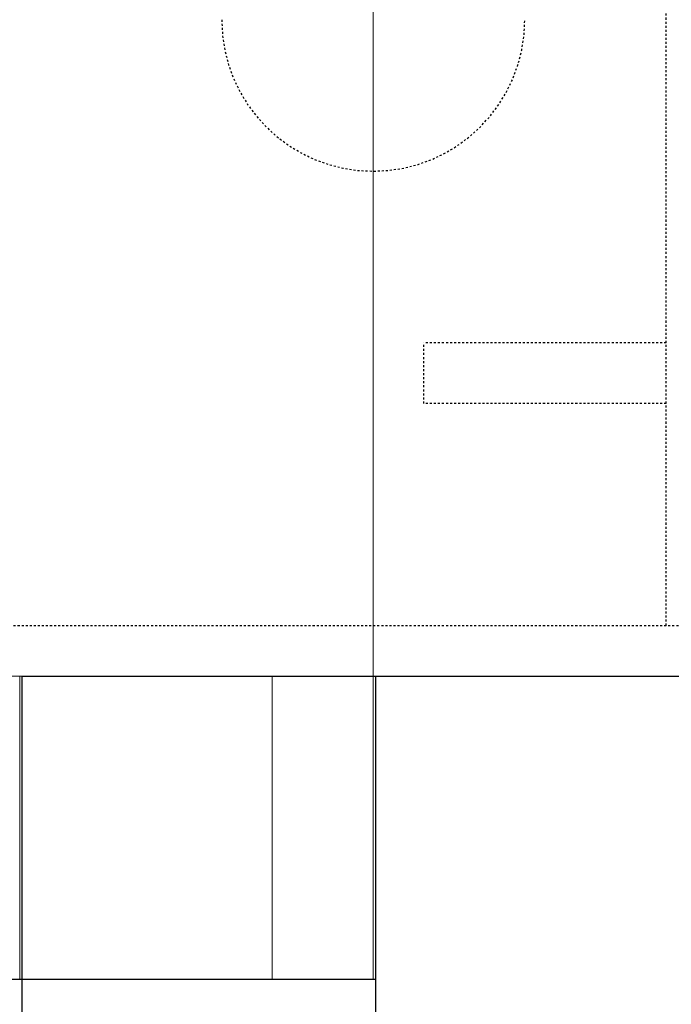
# Model space of a CAD drawing. Extents: x -1043 to 2383, y -808 to 1691.
# Drawn here: x 391 to 423, y 254 to 303 of the extents above; entities that cross this region are included whole.
import ezdxf

# ---------------------------------------------------------------- set-up
doc = ezdxf.new("R2010")
doc.units = 0
doc.header["$MEASUREMENT"] = 0
doc.linetypes.add('HIDDEN', pattern=[0.375, 0.25, -0.125])
doc.linetypes.add('solid', pattern=[0])
for name, color, linetype in [('1', 7, 'CONTINUOUS'), ('4', 7, 'CONTINUOUS'), ('5', 7, 'CONTINUOUS'), ('stone', 7, 'CONTINUOUS')]:
    doc.layers.add(name, color=color, linetype=linetype)

# ---------------------------------------------------------------- blocks, each defined once
blk = doc.blocks.new('0603s')
at = {"layer": '1', "color": 7, "linetype": 'HIDDEN'}
for p, q in [((80642.96, -17398.09, -9050), (80642.96, -16873.09, -9050)), ((80642.96, -17258.09, -9050), (80522.96, -17258.09, -9050)), ((80522.96, -17288.09, -9050), (80522.96, -17258.09, -9050)), ((80642.96, -17288.09, -9050), (80522.96, -17288.09, -9050)), ((80672.96, -17398.09, -9050), (80263.9, -17398.09, -9050))]:
    blk.add_line(p, q, dxfattribs=at)
blk.add_arc((80497.96, -17098.09, -9050), 75, 180.0013, 360, dxfattribs=at)
at = {"layer": '4', "color": 0, "linetype": 'solid', "lineweight": 0, "extrusion": (3.06152e-16, 1, 3.37424e-32)}
for p, q in [((80497.97, -16323.09, -9560.01), (80497.97, -17423.09, -9560.01)), ((80497.97, -16323.09, -9660.01), (80497.97, -17573.09, -9660.01)), ((80497.97, -16323.09, 339.99), (80497.97, -17423.09, 339.99)), ((80497.97, -16323.09, 439.99), (80497.97, -17423.09, 439.99)), ((80322.97, -17423.09, 339.99), (80237.97, -17423.09, 339.99)), ((80237.97, -17423.09, -9660.01), (80322.97, -17423.09, -9660.01)), ((80322.97, -17573.09, 339.99), (80322.97, -17423.09, 339.99)), ((80322.97, -17573.09, 164.99), (80322.97, -17423.09, 164.99)), ((80447.97, -17423.09, 164.99), (80322.97, -17423.09, 164.99)), ((80322.97, -17423.09, 164.99), (80322.97, -17423.09, 339.99)), ((80322.97, -17573.09, 14.99), (80322.97, -17423.09, 14.99)), ((80322.97, -17573.09, -335.01), (80322.97, -17423.09, -335.01)), ((80447.97, -17423.09, -335.01), (80322.97, -17423.09, -335.01)), ((80322.97, -17423.09, -335.01), (80322.97, -17423.09, 14.99)), ((80447.97, -17423.09, 14.99), (80322.97, -17423.09, 14.99)), ((80322.97, -17573.09, -485.01), (80322.97, -17423.09, -485.01)), ((80322.97, -17573.09, -835.01), (80322.97, -17423.09, -835.01)), ((80447.97, -17423.09, -835.01), (80322.97, -17423.09, -835.01)), ((80322.97, -17423.09, -835.01), (80322.97, -17423.09, -485.01)), ((80447.97, -17423.09, -485.01), (80322.97, -17423.09, -485.01)), ((80322.97, -17573.09, -985.01), (80322.97, -17423.09, -985.01)), ((80322.97, -17573.09, -1335.01), (80322.97, -17423.09, -1335.01)), ((80447.97, -17423.09, -1335.01), (80322.97, -17423.09, -1335.01)), ((80322.97, -17423.09, -1335.01), (80322.97, -17423.09, -985.01)), ((80447.97, -17423.09, -985.01), (80322.97, -17423.09, -985.01)), ((80322.97, -17573.09, -1485.01), (80322.97, -17423.09, -1485.01)), ((80322.97, -17573.09, -1835.01), (80322.97, -17423.09, -1835.01)), ((80447.97, -17423.09, -1835.01), (80322.97, -17423.09, -1835.01)), ((80322.97, -17423.09, -1835.01), (80322.97, -17423.09, -1485.01)), ((80447.97, -17423.09, -1485.01), (80322.97, -17423.09, -1485.01)), ((80322.97, -17573.09, -1985.01), (80322.97, -17423.09, -1985.01)), ((80322.97, -17573.09, -2335.01), (80322.97, -17423.09, -2335.01)), ((80447.97, -17423.09, -2335.01), (80322.97, -17423.09, -2335.01)), ((80322.97, -17423.09, -2335.01), (80322.97, -17423.09, -1985.01)), ((80447.97, -17423.09, -1985.01), (80322.97, -17423.09, -1985.01)), ((80322.97, -17573.09, -2485.01), (80322.97, -17423.09, -2485.01)), ((80322.97, -17573.09, -2835.01), (80322.97, -17423.09, -2835.01)), ((80447.97, -17423.09, -2835.01), (80322.97, -17423.09, -2835.01)), ((80322.97, -17423.09, -2835.01), (80322.97, -17423.09, -2485.01)), ((80447.97, -17423.09, -2485.01), (80322.97, -17423.09, -2485.01)), ((80322.97, -17573.09, -2985.01), (80322.97, -17423.09, -2985.01)), ((80322.97, -17573.09, -3335.01), (80322.97, -17423.09, -3335.01)), ((80447.97, -17423.09, -3335.01), (80322.97, -17423.09, -3335.01)), ((80322.97, -17423.09, -3335.01), (80322.97, -17423.09, -2985.01)), ((80447.97, -17423.09, -2985.01), (80322.97, -17423.09, -2985.01)), ((80322.97, -17573.09, -3485.01), (80322.97, -17423.09, -3485.01)), ((80322.97, -17573.09, -3835.01), (80322.97, -17423.09, -3835.01)), ((80447.97, -17423.09, -3835.01), (80322.97, -17423.09, -3835.01)), ((80322.97, -17423.09, -3835.01), (80322.97, -17423.09, -3485.01)), ((80447.97, -17423.09, -3485.01), (80322.97, -17423.09, -3485.01)), ((80322.97, -17573.09, -3985.01), (80322.97, -17423.09, -3985.01)), ((80322.97, -17573.09, -4335.01), (80322.97, -17423.09, -4335.01)), ((80447.97, -17423.09, -4335.01), (80322.97, -17423.09, -4335.01)), ((80322.97, -17423.09, -4335.01), (80322.97, -17423.09, -3985.01)), ((80447.97, -17423.09, -3985.01), (80322.97, -17423.09, -3985.01)), ((80322.97, -17573.09, -4485.01), (80322.97, -17423.09, -4485.01)), ((80322.97, -17573.09, -4835.01), (80322.97, -17423.09, -4835.01)), ((80447.97, -17423.09, -4835.01), (80322.97, -17423.09, -4835.01)), ((80322.97, -17423.09, -4835.01), (80322.97, -17423.09, -4485.01)), ((80447.97, -17423.09, -4485.01), (80322.97, -17423.09, -4485.01)), ((80322.97, -17573.09, -4985.01), (80322.97, -17423.09, -4985.01)), ((80322.97, -17573.09, -5335.01), (80322.97, -17423.09, -5335.01)), ((80447.97, -17423.09, -5335.01), (80322.97, -17423.09, -5335.01)), ((80322.97, -17423.09, -5335.01), (80322.97, -17423.09, -4985.01)), ((80447.97, -17423.09, -4985.01), (80322.97, -17423.09, -4985.01)), ((80322.97, -17573.09, -5485.01), (80322.97, -17423.09, -5485.01)), ((80322.97, -17573.09, -5835.01), (80322.97, -17423.09, -5835.01)), ((80447.97, -17423.09, -5835.01), (80322.97, -17423.09, -5835.01)), ((80322.97, -17423.09, -5835.01), (80322.97, -17423.09, -5485.01)), ((80447.97, -17423.09, -5485.01), (80322.97, -17423.09, -5485.01)), ((80322.97, -17573.09, -5985.01), (80322.97, -17423.09, -5985.01)), ((80322.97, -17573.09, -6335.01), (80322.97, -17423.09, -6335.01)), ((80447.97, -17423.09, -6335.01), (80322.97, -17423.09, -6335.01)), ((80322.97, -17423.09, -6335.01), (80322.97, -17423.09, -5985.01)), ((80447.97, -17423.09, -5985.01), (80322.97, -17423.09, -5985.01)), ((80322.97, -17573.09, -6485.01), (80322.97, -17423.09, -6485.01)), ((80322.97, -17573.09, -6835.01), (80322.97, -17423.09, -6835.01)), ((80447.97, -17423.09, -6835.01), (80322.97, -17423.09, -6835.01)), ((80322.97, -17423.09, -6835.01), (80322.97, -17423.09, -6485.01)), ((80447.97, -17423.09, -6485.01), (80322.97, -17423.09, -6485.01)), ((80322.97, -17573.09, -6985.01), (80322.97, -17423.09, -6985.01)), ((80322.97, -17573.09, -7335.01), (80322.97, -17423.09, -7335.01)), ((80447.97, -17423.09, -7335.01), (80322.97, -17423.09, -7335.01)), ((80322.97, -17423.09, -7335.01), (80322.97, -17423.09, -6985.01)), ((80447.97, -17423.09, -6985.01), (80322.97, -17423.09, -6985.01)), ((80322.97, -17573.09, -7485.01), (80322.97, -17423.09, -7485.01)), ((80322.97, -17573.09, -7835.01), (80322.97, -17423.09, -7835.01)), ((80447.97, -17423.09, -7835.01), (80322.97, -17423.09, -7835.01)), ((80322.97, -17423.09, -7835.01), (80322.97, -17423.09, -7485.01)), ((80447.97, -17423.09, -7485.01), (80322.97, -17423.09, -7485.01)), ((80322.97, -17573.09, -7985.01), (80322.97, -17423.09, -7985.01)), ((80322.97, -17573.09, -8335.01), (80322.97, -17423.09, -8335.01)), ((80447.97, -17423.09, -8335.01), (80322.97, -17423.09, -8335.01)), ((80322.97, -17423.09, -8335.01), (80322.97, -17423.09, -7985.01)), ((80447.97, -17423.09, -7985.01), (80322.97, -17423.09, -7985.01)), ((80322.97, -17573.09, -8485.01), (80322.97, -17423.09, -8485.01)), ((80322.97, -17573.09, -8835.01), (80322.97, -17423.09, -8835.01)), ((80447.97, -17423.09, -8835.01), (80322.97, -17423.09, -8835.01)), ((80322.97, -17423.09, -8835.01), (80322.97, -17423.09, -8485.01)), ((80447.97, -17423.09, -8485.01), (80322.97, -17423.09, -8485.01)), ((80322.97, -17573.09, -8985.01), (80322.97, -17423.09, -8985.01)), ((80322.97, -17573.09, -9335.01), (80322.97, -17423.09, -9335.01)), ((80447.97, -17423.09, -9335.01), (80322.97, -17423.09, -9335.01)), ((80322.97, -17423.09, -9335.01), (80322.97, -17423.09, -8985.01)), ((80447.97, -17423.09, -8985.01), (80322.97, -17423.09, -8985.01)), ((80322.97, -17573.09, -9485.01), (80322.97, -17423.09, -9485.01)), ((80322.97, -17573.09, -9660.01), (80322.97, -17423.09, -9660.01)), ((80322.97, -17423.09, -9660.01), (80322.97, -17423.09, -9485.01)), ((80447.97, -17423.09, -9485.01), (80322.97, -17423.09, -9485.01)), ((80447.97, -17573.09, 164.99), (80447.97, -17423.09, 164.99)), ((80447.97, -17573.09, -335.01), (80447.97, -17423.09, -335.01)), ((80447.97, -17573.09, 14.99), (80447.97, -17423.09, 14.99)), ((80447.97, -17573.09, -835.01), (80447.97, -17423.09, -835.01)), ((80447.97, -17573.09, -485.01), (80447.97, -17423.09, -485.01)), ((80447.97, -17573.09, -1335.01), (80447.97, -17423.09, -1335.01)), ((80447.97, -17573.09, -985.01), (80447.97, -17423.09, -985.01)), ((80447.97, -17573.09, -1835.01), (80447.97, -17423.09, -1835.01)), ((80447.97, -17573.09, -1485.01), (80447.97, -17423.09, -1485.01)), ((80447.97, -17573.09, -2335.01), (80447.97, -17423.09, -2335.01)), ((80447.97, -17573.09, -1985.01), (80447.97, -17423.09, -1985.01)), ((80447.97, -17573.09, -2835.01), (80447.97, -17423.09, -2835.01)), ((80447.97, -17573.09, -2485.01), (80447.97, -17423.09, -2485.01)), ((80447.97, -17573.09, -3335.01), (80447.97, -17423.09, -3335.01)), ((80447.97, -17573.09, -2985.01), (80447.97, -17423.09, -2985.01)), ((80447.97, -17573.09, -3835.01), (80447.97, -17423.09, -3835.01)), ((80447.97, -17573.09, -3485.01), (80447.97, -17423.09, -3485.01)), ((80447.97, -17573.09, -4335.01), (80447.97, -17423.09, -4335.01)), ((80447.97, -17573.09, -3985.01), (80447.97, -17423.09, -3985.01)), ((80447.97, -17573.09, -4835.01), (80447.97, -17423.09, -4835.01)), ((80447.97, -17573.09, -4485.01), (80447.97, -17423.09, -4485.01)), ((80447.97, -17573.09, -5335.01), (80447.97, -17423.09, -5335.01)), ((80447.97, -17573.09, -4985.01), (80447.97, -17423.09, -4985.01)), ((80447.97, -17573.09, -5835.01), (80447.97, -17423.09, -5835.01)), ((80447.97, -17573.09, -5485.01), (80447.97, -17423.09, -5485.01)), ((80447.97, -17573.09, -6335.01), (80447.97, -17423.09, -6335.01)), ((80447.97, -17573.09, -5985.01), (80447.97, -17423.09, -5985.01)), ((80447.97, -17573.09, -6835.01), (80447.97, -17423.09, -6835.01)), ((80447.97, -17573.09, -6485.01), (80447.97, -17423.09, -6485.01)), ((80447.97, -17573.09, -7335.01), (80447.97, -17423.09, -7335.01)), ((80447.97, -17573.09, -6985.01), (80447.97, -17423.09, -6985.01)), ((80447.97, -17573.09, -7835.01), (80447.97, -17423.09, -7835.01)), ((80447.97, -17573.09, -7485.01), (80447.97, -17423.09, -7485.01)), ((80447.97, -17573.09, -8335.01), (80447.97, -17423.09, -8335.01)), ((80447.97, -17573.09, -7985.01), (80447.97, -17423.09, -7985.01)), ((80447.97, -17573.09, -8835.01), (80447.97, -17423.09, -8835.01)), ((80447.97, -17573.09, -8485.01), (80447.97, -17423.09, -8485.01)), ((80447.97, -17573.09, -9335.01), (80447.97, -17423.09, -9335.01)), ((80447.97, -17573.09, -8985.01), (80447.97, -17423.09, -8985.01)), ((80447.97, -17573.09, -9485.01), (80447.97, -17423.09, -9485.01)), ((80497.97, -17423.09, 439.99), (80647.97, -17423.09, 439.99)), ((80497.97, -17423.09, 439.99), (80497.97, -17423.09, 339.99)), ((80647.97, -17423.09, -9560.01), (80497.97, -17423.09, -9560.01)), ((80497.97, -17573.09, 214.99), (80497.97, -17423.09, 214.99)), ((80497.97, -17573.09, 339.99), (80497.97, -17423.09, 339.99)), ((80497.97, -17423.09, 214.99), (80497.97, -17423.09, 339.99)), ((80497.97, -17573.09, -285.01), (80497.97, -17423.09, -285.01)), ((80497.97, -17573.09, -35.01), (80497.97, -17423.09, -35.01)), ((80497.97, -17423.09, -285.01), (80497.97, -17423.09, -35.01)), ((80497.97, -17573.09, -785.01), (80497.97, -17423.09, -785.01)), ((80497.97, -17573.09, -535.01), (80497.97, -17423.09, -535.01)), ((80497.97, -17423.09, -785.01), (80497.97, -17423.09, -535.01)), ((80497.97, -17573.09, -1285.01), (80497.97, -17423.09, -1285.01)), ((80497.97, -17573.09, -1035.01), (80497.97, -17423.09, -1035.01)), ((80497.97, -17423.09, -1285.01), (80497.97, -17423.09, -1035.01)), ((80497.97, -17573.09, -1785.01), (80497.97, -17423.09, -1785.01)), ((80497.97, -17573.09, -1535.01), (80497.97, -17423.09, -1535.01)), ((80497.97, -17423.09, -1785.01), (80497.97, -17423.09, -1535.01)), ((80497.97, -17573.09, -2285.01), (80497.97, -17423.09, -2285.01)), ((80497.97, -17573.09, -2035.01), (80497.97, -17423.09, -2035.01)), ((80497.97, -17423.09, -2285.01), (80497.97, -17423.09, -2035.01)), ((80497.97, -17573.09, -2785.01), (80497.97, -17423.09, -2785.01)), ((80497.97, -17573.09, -2535.01), (80497.97, -17423.09, -2535.01)), ((80497.97, -17423.09, -2785.01), (80497.97, -17423.09, -2535.01)), ((80497.97, -17573.09, -3285.01), (80497.97, -17423.09, -3285.01)), ((80497.97, -17573.09, -3035.01), (80497.97, -17423.09, -3035.01)), ((80497.97, -17423.09, -3285.01), (80497.97, -17423.09, -3035.01)), ((80497.97, -17573.09, -3785.01), (80497.97, -17423.09, -3785.01)), ((80497.97, -17573.09, -3535.01), (80497.97, -17423.09, -3535.01)), ((80497.97, -17423.09, -3785.01), (80497.97, -17423.09, -3535.01)), ((80497.97, -17573.09, -4285.01), (80497.97, -17423.09, -4285.01)), ((80497.97, -17573.09, -4035.01), (80497.97, -17423.09, -4035.01)), ((80497.97, -17423.09, -4285.01), (80497.97, -17423.09, -4035.01)), ((80497.97, -17573.09, -4785.01), (80497.97, -17423.09, -4785.01)), ((80497.97, -17573.09, -4535.01), (80497.97, -17423.09, -4535.01)), ((80497.97, -17423.09, -4785.01), (80497.97, -17423.09, -4535.01)), ((80497.97, -17573.09, -5285.01), (80497.97, -17423.09, -5285.01)), ((80497.97, -17573.09, -5035.01), (80497.97, -17423.09, -5035.01)), ((80497.97, -17423.09, -5285.01), (80497.97, -17423.09, -5035.01)), ((80497.97, -17573.09, -5785.01), (80497.97, -17423.09, -5785.01)), ((80497.97, -17573.09, -5535.01), (80497.97, -17423.09, -5535.01)), ((80497.97, -17423.09, -5785.01), (80497.97, -17423.09, -5535.01)), ((80497.97, -17573.09, -6285.01), (80497.97, -17423.09, -6285.01)), ((80497.97, -17573.09, -6035.01), (80497.97, -17423.09, -6035.01)), ((80497.97, -17423.09, -6285.01), (80497.97, -17423.09, -6035.01)), ((80497.97, -17573.09, -6785.01), (80497.97, -17423.09, -6785.01)), ((80497.97, -17573.09, -6535.01), (80497.97, -17423.09, -6535.01)), ((80497.97, -17423.09, -6785.01), (80497.97, -17423.09, -6535.01)), ((80497.97, -17573.09, -7285.01), (80497.97, -17423.09, -7285.01)), ((80497.97, -17573.09, -7035.01), (80497.97, -17423.09, -7035.01)), ((80497.97, -17423.09, -7285.01), (80497.97, -17423.09, -7035.01)), ((80497.97, -17573.09, -7785.01), (80497.97, -17423.09, -7785.01)), ((80497.97, -17573.09, -7535.01), (80497.97, -17423.09, -7535.01)), ((80497.97, -17423.09, -7785.01), (80497.97, -17423.09, -7535.01)), ((80497.97, -17573.09, -8285.01), (80497.97, -17423.09, -8285.01)), ((80497.97, -17573.09, -8035.01), (80497.97, -17423.09, -8035.01)), ((80497.97, -17423.09, -8285.01), (80497.97, -17423.09, -8035.01)), ((80497.97, -17573.09, -8785.01), (80497.97, -17423.09, -8785.01)), ((80497.97, -17573.09, -8535.01), (80497.97, -17423.09, -8535.01)), ((80497.97, -17423.09, -8785.01), (80497.97, -17423.09, -8535.01)), ((80497.97, -17573.09, -9285.01), (80497.97, -17423.09, -9285.01)), ((80497.97, -17573.09, -9035.01), (80497.97, -17423.09, -9035.01)), ((80497.97, -17423.09, -9285.01), (80497.97, -17423.09, -9035.01)), ((80497.97, -17573.09, -9535.01), (80497.97, -17423.09, -9535.01)), ((80497.97, -17423.09, -9560.01), (80497.97, -17423.09, -9535.01)), ((80447.97, -17573.09, 164.99), (80322.97, -17573.09, 164.99)), ((80322.97, -17573.09, 164.99), (80322.97, -17573.09, 339.99)), ((80497.97, -17573.09, 339.99), (80322.97, -17573.09, 339.99)), ((80447.97, -17573.09, -335.01), (80322.97, -17573.09, -335.01)), ((80322.97, -17573.09, -335.01), (80322.97, -17573.09, 14.99)), ((80447.97, -17573.09, 14.99), (80322.97, -17573.09, 14.99)), ((80447.97, -17573.09, -835.01), (80322.97, -17573.09, -835.01)), ((80322.97, -17573.09, -835.01), (80322.97, -17573.09, -485.01)), ((80447.97, -17573.09, -485.01), (80322.97, -17573.09, -485.01)), ((80447.97, -17573.09, -1335.01), (80322.97, -17573.09, -1335.01)), ((80322.97, -17573.09, -1335.01), (80322.97, -17573.09, -985.01)), ((80447.97, -17573.09, -985.01), (80322.97, -17573.09, -985.01)), ((80447.97, -17573.09, -1835.01), (80322.97, -17573.09, -1835.01)), ((80322.97, -17573.09, -1835.01), (80322.97, -17573.09, -1485.01)), ((80447.97, -17573.09, -1485.01), (80322.97, -17573.09, -1485.01)), ((80447.97, -17573.09, -2335.01), (80322.97, -17573.09, -2335.01)), ((80322.97, -17573.09, -2335.01), (80322.97, -17573.09, -1985.01)), ((80447.97, -17573.09, -1985.01), (80322.97, -17573.09, -1985.01)), ((80447.97, -17573.09, -2835.01), (80322.97, -17573.09, -2835.01)), ((80322.97, -17573.09, -2835.01), (80322.97, -17573.09, -2485.01)), ((80447.97, -17573.09, -2485.01), (80322.97, -17573.09, -2485.01)), ((80447.97, -17573.09, -3335.01), (80322.97, -17573.09, -3335.01)), ((80322.97, -17573.09, -3335.01), (80322.97, -17573.09, -2985.01)), ((80447.97, -17573.09, -2985.01), (80322.97, -17573.09, -2985.01)), ((80447.97, -17573.09, -3835.01), (80322.97, -17573.09, -3835.01)), ((80322.97, -17573.09, -3835.01), (80322.97, -17573.09, -3485.01)), ((80447.97, -17573.09, -3485.01), (80322.97, -17573.09, -3485.01)), ((80447.97, -17573.09, -4335.01), (80322.97, -17573.09, -4335.01)), ((80322.97, -17573.09, -4335.01), (80322.97, -17573.09, -3985.01)), ((80447.97, -17573.09, -3985.01), (80322.97, -17573.09, -3985.01)), ((80447.97, -17573.09, -4835.01), (80322.97, -17573.09, -4835.01)), ((80322.97, -17573.09, -4835.01), (80322.97, -17573.09, -4485.01)), ((80447.97, -17573.09, -4485.01), (80322.97, -17573.09, -4485.01)), ((80447.97, -17573.09, -5335.01), (80322.97, -17573.09, -5335.01)), ((80322.97, -17573.09, -5335.01), (80322.97, -17573.09, -4985.01)), ((80447.97, -17573.09, -4985.01), (80322.97, -17573.09, -4985.01)), ((80447.97, -17573.09, -5835.01), (80322.97, -17573.09, -5835.01)), ((80322.97, -17573.09, -5835.01), (80322.97, -17573.09, -5485.01)), ((80447.97, -17573.09, -5485.01), (80322.97, -17573.09, -5485.01)), ((80447.97, -17573.09, -6335.01), (80322.97, -17573.09, -6335.01)), ((80322.97, -17573.09, -6335.01), (80322.97, -17573.09, -5985.01)), ((80447.97, -17573.09, -5985.01), (80322.97, -17573.09, -5985.01)), ((80447.97, -17573.09, -6835.01), (80322.97, -17573.09, -6835.01)), ((80322.97, -17573.09, -6835.01), (80322.97, -17573.09, -6485.01)), ((80447.97, -17573.09, -6485.01), (80322.97, -17573.09, -6485.01)), ((80447.97, -17573.09, -7335.01), (80322.97, -17573.09, -7335.01)), ((80322.97, -17573.09, -7335.01), (80322.97, -17573.09, -6985.01)), ((80447.97, -17573.09, -6985.01), (80322.97, -17573.09, -6985.01)), ((80447.97, -17573.09, -7835.01), (80322.97, -17573.09, -7835.01)), ((80322.97, -17573.09, -7835.01), (80322.97, -17573.09, -7485.01)), ((80447.97, -17573.09, -7485.01), (80322.97, -17573.09, -7485.01)), ((80447.97, -17573.09, -8335.01), (80322.97, -17573.09, -8335.01)), ((80322.97, -17573.09, -8335.01), (80322.97, -17573.09, -7985.01)), ((80447.97, -17573.09, -7985.01), (80322.97, -17573.09, -7985.01)), ((80447.97, -17573.09, -8835.01), (80322.97, -17573.09, -8835.01)), ((80322.97, -17573.09, -8835.01), (80322.97, -17573.09, -8485.01)), ((80447.97, -17573.09, -8485.01), (80322.97, -17573.09, -8485.01)), ((80447.97, -17573.09, -9335.01), (80322.97, -17573.09, -9335.01)), ((80322.97, -17573.09, -9335.01), (80322.97, -17573.09, -8985.01)), ((80447.97, -17573.09, -8985.01), (80322.97, -17573.09, -8985.01)), ((80497.97, -17573.09, -9660.01), (80322.97, -17573.09, -9660.01)), ((80322.97, -17573.09, -9660.01), (80322.97, -17573.09, -9485.01)), ((80447.97, -17573.09, -9485.01), (80322.97, -17573.09, -9485.01)), ((80497.97, -17573.09, 214.99), (80497.97, -17573.09, 339.99)), ((80497.97, -17573.09, -285.01), (80497.97, -17573.09, -35.01)), ((80497.97, -17573.09, -785.01), (80497.97, -17573.09, -535.01)), ((80497.97, -17573.09, -1285.01), (80497.97, -17573.09, -1035.01)), ((80497.97, -17573.09, -1785.01), (80497.97, -17573.09, -1535.01)), ((80497.97, -17573.09, -2285.01), (80497.97, -17573.09, -2035.01)), ((80497.97, -17573.09, -2785.01), (80497.97, -17573.09, -2535.01)), ((80497.97, -17573.09, -3285.01), (80497.97, -17573.09, -3035.01)), ((80497.97, -17573.09, -3785.01), (80497.97, -17573.09, -3535.01)), ((80497.97, -17573.09, -4285.01), (80497.97, -17573.09, -4035.01)), ((80497.97, -17573.09, -4785.01), (80497.97, -17573.09, -4535.01)), ((80497.97, -17573.09, -5285.01), (80497.97, -17573.09, -5035.01)), ((80497.97, -17573.09, -5785.01), (80497.97, -17573.09, -5535.01)), ((80497.97, -17573.09, -6285.01), (80497.97, -17573.09, -6035.01)), ((80497.97, -17573.09, -6785.01), (80497.97, -17573.09, -6535.01)), ((80497.97, -17573.09, -7285.01), (80497.97, -17573.09, -7035.01)), ((80497.97, -17573.09, -7785.01), (80497.97, -17573.09, -7535.01)), ((80497.97, -17573.09, -8285.01), (80497.97, -17573.09, -8035.01)), ((80497.97, -17573.09, -8785.01), (80497.97, -17573.09, -8535.01)), ((80497.97, -17573.09, -9285.01), (80497.97, -17573.09, -9035.01)), ((80497.97, -17573.09, -9660.01), (80497.97, -17573.09, -9535.01))]:
    blk.add_line(p, q, dxfattribs=at)
for centre, start, end in [((-80447.97, 214.99, -17423.09), 180, 270), ((-80447.97, -35.01, -17423.09), 90, 180), ((-80447.97, -285.01, -17423.09), 180, 270), ((-80447.97, -535.01, -17423.09), 90, 180), ((-80447.97, -785.01, -17423.09), 180, 270), ((-80447.97, -1035.01, -17423.09), 90, 180), ((-80447.97, -1285.01, -17423.09), 180, 270), ((-80447.97, -1535.01, -17423.09), 90, 180), ((-80447.97, -1785.01, -17423.09), 180, 270), ((-80447.97, -2035.01, -17423.09), 90, 180), ((-80447.97, -2285.01, -17423.09), 180, 270), ((-80447.97, -2535.01, -17423.09), 90, 180), ((-80447.97, -2785.01, -17423.09), 180, 270), ((-80447.97, -3035.01, -17423.09), 90, 180), ((-80447.97, -3285.01, -17423.09), 180, 270), ((-80447.97, -3535.01, -17423.09), 90, 180), ((-80447.97, -3785.01, -17423.09), 180, 270), ((-80447.97, -4035.01, -17423.09), 90, 180), ((-80447.97, -4285.01, -17423.09), 180, 270), ((-80447.97, -4535.01, -17423.09), 90, 180), ((-80447.97, -4785.01, -17423.09), 180, 270), ((-80447.97, -5035.01, -17423.09), 90, 180), ((-80447.97, -5285.01, -17423.09), 180, 270), ((-80447.97, -5535.01, -17423.09), 90, 180), ((-80447.97, -5785.01, -17423.09), 180, 270), ((-80447.97, -6035.01, -17423.09), 90, 180), ((-80447.97, -6285.01, -17423.09), 180, 270), ((-80447.97, -6535.01, -17423.09), 90, 180), ((-80447.97, -6785.01, -17423.09), 180, 270), ((-80447.97, -7035.01, -17423.09), 90, 180), ((-80447.97, -7285.01, -17423.09), 180, 270), ((-80447.97, -7535.01, -17423.09), 90, 180), ((-80447.97, -7785.01, -17423.09), 180, 270), ((-80447.97, -8035.01, -17423.09), 90, 180), ((-80447.97, -8285.01, -17423.09), 180, 270), ((-80447.97, -8535.01, -17423.09), 90, 180), ((-80447.97, -8785.01, -17423.09), 180, 270), ((-80447.97, -9035.01, -17423.09), 90, 180), ((-80447.97, -9285.01, -17423.09), 180, 270), ((-80447.97, -9535.01, -17423.09), 90, 180), ((-80447.97, 214.99, -17573.09), 180, 270), ((-80447.97, -35.01, -17573.09), 90, 180), ((-80447.97, -285.01, -17573.09), 180, 270), ((-80447.97, -535.01, -17573.09), 90, 180), ((-80447.97, -785.01, -17573.09), 180, 270), ((-80447.97, -1035.01, -17573.09), 90, 180), ((-80447.97, -1285.01, -17573.09), 180, 270), ((-80447.97, -1535.01, -17573.09), 90, 180), ((-80447.97, -1785.01, -17573.09), 180, 270), ((-80447.97, -2035.01, -17573.09), 90, 180), ((-80447.97, -2285.01, -17573.09), 180, 270), ((-80447.97, -2535.01, -17573.09), 90, 180), ((-80447.97, -2785.01, -17573.09), 180, 270), ((-80447.97, -3035.01, -17573.09), 90, 180), ((-80447.97, -3285.01, -17573.09), 180, 270), ((-80447.97, -3535.01, -17573.09), 90, 180), ((-80447.97, -3785.01, -17573.09), 180, 270), ((-80447.97, -4035.01, -17573.09), 90, 180), ((-80447.97, -4285.01, -17573.09), 180, 270), ((-80447.97, -4535.01, -17573.09), 90, 180), ((-80447.97, -4785.01, -17573.09), 180, 270), ((-80447.97, -5035.01, -17573.09), 90, 180), ((-80447.97, -5285.01, -17573.09), 180, 270), ((-80447.97, -5535.01, -17573.09), 90, 180), ((-80447.97, -5785.01, -17573.09), 180, 270), ((-80447.97, -6035.01, -17573.09), 90, 180), ((-80447.97, -6285.01, -17573.09), 180, 270), ((-80447.97, -6535.01, -17573.09), 90, 180), ((-80447.97, -6785.01, -17573.09), 180, 270), ((-80447.97, -7035.01, -17573.09), 90, 180), ((-80447.97, -7285.01, -17573.09), 180, 270), ((-80447.97, -7535.01, -17573.09), 90, 180), ((-80447.97, -7785.01, -17573.09), 180, 270), ((-80447.97, -8035.01, -17573.09), 90, 180), ((-80447.97, -8285.01, -17573.09), 180, 270), ((-80447.97, -8535.01, -17573.09), 90, 180), ((-80447.97, -8785.01, -17573.09), 180, 270), ((-80447.97, -9035.01, -17573.09), 90, 180), ((-80447.97, -9285.01, -17573.09), 180, 270), ((-80447.97, -9535.01, -17573.09), 90, 180)]:
    blk.add_arc(centre, 50, start, end, dxfattribs=at)
blk = doc.blocks.new('0601s')
at = {"layer": 'stone', "color": 7, "linetype": 'CONTINUOUS'}
for p, q in [((52853, -14335.48, -1.82), (52853, -16985.48, -1.82)), ((52853, -14335.48, -1.82), (53353, -14335.48, -1.82)), ((53028, -14335.48, -1.82), (53028, -16985.48, -1.82)), ((52768, -14485.48, -1.82), (53028, -14485.48, -1.82))]:
    blk.add_line(p, q, dxfattribs=at)

msp = doc.modelspace()

# ---------------------------------------------------------------- block references
at = {"layer": '5', "xscale": 0.1, "yscale": 0.1, "zscale": 0.1}
for name, p in [('0603s', (-7641.622, 2012.851, 966.001)), ('0601s', (-4894.515, 1704.089, -9.818))]:
    msp.add_blockref(name, p, dxfattribs=at)

doc.saveas('drawing.dxf')
